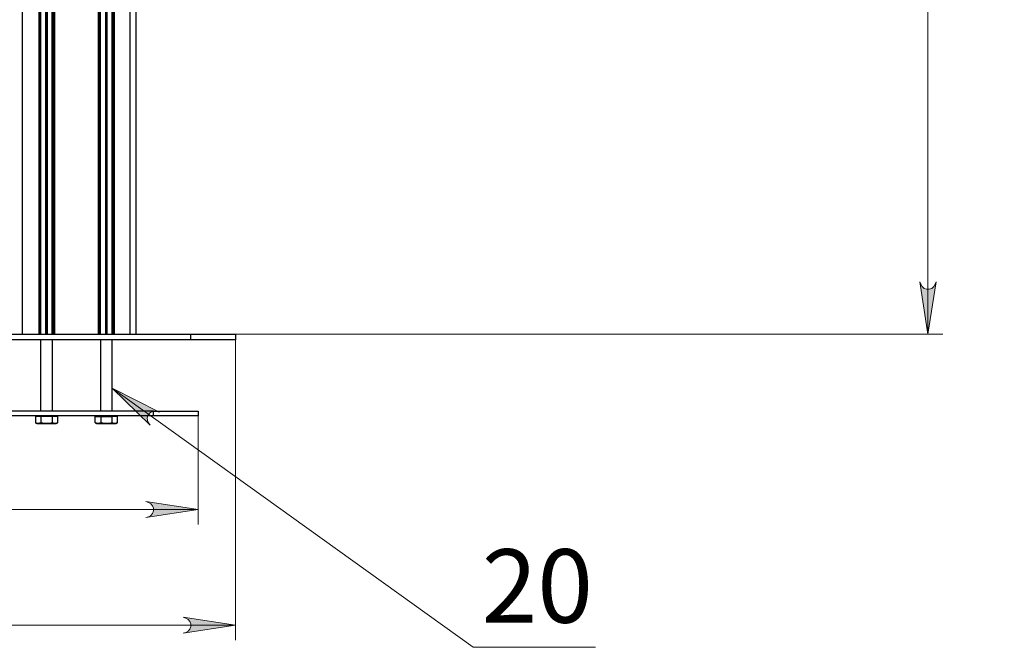
# Model space of a CAD drawing. Units: millimetres. Extents: x 492.9 to 509.4, y 373.1 to 384.8.
# Drawn here: x 500.2 to 502.7, y 377.5 to 379.2 of the extents above; entities that cross this region are included whole.
import ezdxf

# ---------------------------------------------------------------- set-up
doc = ezdxf.new("R2010")
doc.units = ezdxf.units.MM
for name, color, linetype in [('PDF _Геометрия', 7, 'Continuous'), ('PDF _Сплошная заливка', 7, 'Continuous'), ('PDF _Текст', 7, 'Continuous')]:
    doc.layers.add(name, color=color, linetype=linetype)
doc.styles.add('PDF Arial', font='arial.ttf')

msp = doc.modelspace()

# ---------------------------------------------------------------- hatches: boundary and pattern name
at = {"layer": 'PDF _Сплошная заливка', "transparency": 33554559}
h = msp.add_hatch(color=256, dxfattribs=at)
h.paths.add_polyline_path([(500.5221, 378.1411), (500.5151, 378.1433), (500.5082, 378.144), (500.5014, 378.1423), (500.4956, 378.1383), (500.4916, 378.1326), (500.4897, 378.1259), (500.4902, 378.1189), (500.4931, 378.1126), (500.4973, 378.1067), (500.3978, 378.2043)], flags=0)
h.paths.add_polyline_path([(503.5955, 381.1917), (503.5971, 381.1847), (503.6, 381.1783), (503.6048, 381.1733), (503.6111, 381.1702), (503.6181, 381.1696), (503.6249, 381.1713), (503.6307, 381.1752), (503.6347, 381.1809), (503.6377, 381.1876), (503.603, 381.0525)], flags=0)
h.paths.add_polyline_path([(506.3379, 382.2), (506.3306, 382.1998), (506.3238, 382.1982), (506.318, 382.1943), (506.3138, 382.1887), (506.3118, 382.182), (506.3122, 382.175), (506.315, 382.1686), (506.3198, 382.1635), (506.3257, 382.1594), (506.1998, 382.2191)], flags=0)
h.paths.add_polyline_path([(506.5651, 383.0341), (506.5677, 383.0319), (506.5707, 383.0303), (506.574, 383.0295), (506.5774, 383.0295), (506.5807, 383.0303), (506.5837, 383.0319), (506.5862, 383.0342), (506.5882, 383.037), (506.5894, 383.0402), (506.5897, 383.0436), (506.5893, 383.047), (506.5881, 383.0502), (506.5861, 383.0529), (506.5836, 383.0552), (506.5806, 383.0567), (506.5772, 383.0575), (506.5738, 383.0575), (506.5706, 383.0567), (506.5675, 383.0551), (506.565, 383.0528), (506.5631, 383.05), (506.5619, 383.0468), (506.5615, 383.0434), (506.5619, 383.0401), (506.5632, 383.0369), (506.5651, 383.0341), (506.5756, 383.0435)], flags=0)
h.paths.add_polyline_path([(505.6896, 381.6127), (505.6885, 381.6094), (505.6883, 381.6061), (505.6888, 381.6027), (505.6902, 381.5996), (505.6923, 381.5969), (505.6949, 381.5947), (505.698, 381.5933), (505.7014, 381.5927), (505.7048, 381.5928), (505.708, 381.5938), (505.711, 381.5956), (505.7134, 381.5979), (505.7152, 381.6008), (505.7162, 381.6041), (505.7165, 381.6075), (505.7159, 381.6108), (505.7145, 381.6139), (505.7125, 381.6166), (505.7098, 381.6188), (505.7067, 381.6202), (505.7034, 381.6208), (505.7, 381.6207), (505.6967, 381.6197), (505.6938, 381.618), (505.6913, 381.6156), (505.6896, 381.6127), (505.7024, 381.6067)], flags=0)
h.paths.add_polyline_path([(505.9408, 382.5042), (505.9478, 382.5022), (505.9548, 382.5017), (505.9615, 382.5035), (505.9672, 382.5076), (505.9712, 382.5133), (505.973, 382.5201), (505.9723, 382.5271), (505.9693, 382.5334), (505.9649, 382.5392), (506.0663, 382.4435)], flags=0)
h.paths.add_polyline_path([(503.958, 380.6782), (503.9547, 380.6792), (503.9513, 380.6793), (503.948, 380.6787), (503.9449, 380.6773), (503.9422, 380.6752), (503.9401, 380.6725), (503.9387, 380.6694), (503.9382, 380.666), (503.9384, 380.6626), (503.9394, 380.6594), (503.9412, 380.6565), (503.9436, 380.6541), (503.9466, 380.6523), (503.9498, 380.6514), (503.9532, 380.6512), (503.9566, 380.6518), (503.9597, 380.6532), (503.9623, 380.6554), (503.9644, 380.6581), (503.9658, 380.6612), (503.9664, 380.6645), (503.9661, 380.6679), (503.9651, 380.6712), (503.9633, 380.6741), (503.9609, 380.6764), (503.958, 380.6782), (503.9523, 380.6653)], flags=0)
h.paths.add_polyline_path([(504.3293, 380.3709), (504.3278, 380.378), (504.325, 380.3844), (504.3202, 380.3895), (504.314, 380.3926), (504.307, 380.3934), (504.3002, 380.3918), (504.2944, 380.388), (504.2902, 380.3824), (504.2872, 380.3758), (504.3241, 380.5102)], flags=0)
h = msp.add_hatch(color=256, dxfattribs=at)
h.paths.add_polyline_path([(502.5688, 382.5402), (502.5665, 382.547), (502.563, 382.5531), (502.5576, 382.5576), (502.5511, 382.56), (502.5441, 382.56), (502.5375, 382.5576), (502.5321, 382.5531), (502.5286, 382.547), (502.5264, 382.5402), (502.5476, 382.6779)], flags=0)
h.paths.add_polyline_path([(502.5264, 378.485), (502.5286, 378.4782), (502.5321, 378.4721), (502.5375, 378.4676), (502.5441, 378.4652), (502.5511, 378.4652), (502.5576, 378.4676), (502.563, 378.4721), (502.5665, 378.4782), (502.5688, 378.485), (502.5476, 378.3472)], flags=0)
h = msp.add_hatch(color=256, dxfattribs=at)
h.paths.add_polyline_path([(500.4864, 377.863), (500.4932, 377.8653), (500.4993, 377.8688), (500.5038, 377.8742), (500.5062, 377.8807), (500.5062, 377.8877), (500.5038, 377.8943), (500.4993, 377.8997), (500.4932, 377.9032), (500.4864, 377.9054), (500.6241, 377.8842)], flags=0)
h.paths.add_polyline_path([(495.8407, 377.9054), (495.8338, 377.9032), (495.8277, 377.8997), (495.8232, 377.8943), (495.8209, 377.8877), (495.8209, 377.8807), (495.8232, 377.8742), (495.8277, 377.8688), (495.8338, 377.8653), (495.8407, 377.863), (495.7029, 377.8842)], flags=0)
h = msp.add_hatch(color=256, dxfattribs=at)
h.paths.add_polyline_path([(500.5848, 377.5581), (500.5917, 377.5604), (500.5977, 377.5639), (500.6022, 377.5693), (500.6046, 377.5758), (500.6046, 377.5828), (500.6022, 377.5894), (500.5977, 377.5948), (500.5917, 377.5983), (500.5848, 377.6005), (500.7226, 377.5793)], flags=0)
h.paths.add_polyline_path([(495.7423, 377.6005), (495.7354, 377.5983), (495.7293, 377.5948), (495.7248, 377.5894), (495.7224, 377.5828), (495.7224, 377.5758), (495.7248, 377.5693), (495.7293, 377.5639), (495.7354, 377.5604), (495.7423, 377.5581), (495.6045, 377.5793)], flags=0)

# ---------------------------------------------------------------- linework, layer by layer
at = {"layer": 'PDF _Геометрия', "lineweight": 25}
for points in [[(500.1615, 378.3472), (500.1615, 382.6779), (500.2037, 382.6779), (500.2037, 378.3472)], [(500.2045, 382.6779), (500.2045, 378.3472)], [(500.2052, 382.6779), (500.2052, 378.3472)], [(500.2076, 378.3472), (500.2076, 382.6779)], [(500.2084, 382.6779), (500.2084, 378.3472)], [(500.2093, 378.3472), (500.2093, 382.6779)], [(500.2228, 378.3472), (500.2228, 382.6779)], [(500.2234, 382.6779), (500.2234, 378.3472)], [(500.224, 378.3472), (500.224, 382.6779)], [(500.2251, 382.6779), (500.2251, 378.3472)], [(500.2257, 378.3472), (500.2257, 382.6779)], [(500.2262, 382.6779), (500.2262, 378.3472)], [(500.2397, 378.3472), (500.2397, 382.6779)], [(500.2407, 378.3472), (500.2407, 382.6779)], [(500.2415, 382.6779), (500.2415, 378.3472)], [(500.2438, 378.3472), (500.2438, 382.6779)], [(500.2446, 378.3472), (500.2446, 382.6779)], [(500.3612, 378.3472), (500.3612, 382.6779), (500.2454, 382.6779), (500.2454, 378.3472)], [(500.3619, 382.6779), (500.3619, 378.3472)], [(500.3627, 382.6779), (500.3627, 378.3472)], [(500.3651, 378.3472), (500.3651, 382.6779)], [(500.3659, 382.6779), (500.3659, 378.3472)], [(500.3668, 378.3472), (500.3668, 382.6779)], [(500.3803, 378.3472), (500.3803, 382.6779)], [(500.3809, 382.6779), (500.3809, 378.3472)], [(500.3815, 378.3472), (500.3815, 382.6779)], [(500.3826, 382.6779), (500.3826, 378.3472)], [(500.3832, 378.3472), (500.3832, 382.6779)], [(500.3837, 382.6779), (500.3837, 378.3472)], [(500.3972, 378.3472), (500.3972, 382.6779)], [(500.3982, 378.3472), (500.3982, 382.6779)], [(500.399, 382.6779), (500.399, 378.3472)], [(500.4013, 378.3472), (500.4013, 382.6779)], [(500.4021, 378.3472), (500.4021, 382.6779)], [(500.445, 378.3472), (500.445, 382.6779), (500.4029, 382.6779), (500.4029, 378.3472)], [(500.4608, 378.3472), (500.4608, 379.2207), (500.4608, 379.2243), (500.4608, 379.2303), (500.4608, 379.2371), (500.4608, 379.2445), (500.4608, 379.2522), (500.4844, 379.2522), (500.4844, 379.6459), (500.4608, 379.6459), (500.4608, 379.2522)], [(500.6045, 378.3315), (495.7226, 378.3315), (495.7226, 378.3472), (500.6045, 378.3472)], [(500.2088, 378.3315), (500.2088, 378.1436)], [(500.2403, 378.1436), (500.2403, 378.3315)], [(500.3663, 378.3315), (500.3663, 378.1436)], [(500.3978, 378.1436), (500.3978, 378.3315)], [(500.506, 378.1436), (495.821, 378.1436)], [(500.506, 378.1318), (495.821, 378.1318)], [(500.2098, 378.1294), (500.2024, 378.1294), (500.195, 378.1294), (500.195, 378.1132)], [(500.199, 378.1318), (500.199, 378.1294)], [(500.2393, 378.1294), (500.2245, 378.1294), (500.2098, 378.1294), (500.2098, 378.1132)], [(500.2541, 378.1132), (500.2467, 378.1109), (500.2482, 378.1109), (500.2493, 378.1109), (500.2499, 378.1109), (500.2501, 378.1109), (500.2541, 378.1132), (500.2541, 378.1294), (500.2467, 378.1294), (500.2393, 378.1294), (500.2393, 378.1132)], [(500.2501, 378.1294), (500.2501, 378.1318)], [(500.3525, 378.1132), (500.3525, 378.1294), (500.3599, 378.1294), (500.3672, 378.1294), (500.3672, 378.1132)], [(500.3564, 378.1318), (500.3564, 378.1294)], [(500.3672, 378.1294), (500.382, 378.1294), (500.3968, 378.1294)], [(500.4116, 378.1132), (500.4042, 378.1109), (500.4057, 378.1109), (500.4067, 378.1109), (500.4074, 378.1109), (500.4076, 378.1109), (500.4116, 378.1132), (500.4116, 378.1294), (500.4042, 378.1294), (500.3968, 378.1294), (500.3968, 378.1132)], [(500.4076, 378.1294), (500.4076, 378.1318)]]:
    msp.add_lwpolyline(points, dxfattribs=at)
at = {"layer": 'PDF _Геометрия', "lineweight": 18}
for points in [[(502.5476, 382.678), (502.5476, 378.3472)], [(495.9663, 378.3472), (502.5869, 378.3472)], [(500.7226, 378.3468), (500.7226, 377.54)], [(501.6716, 377.5212), (501.3492, 377.5212), (500.3978, 378.2043)], [(500.6241, 378.1314), (500.6241, 377.8449)], [(500.6241, 377.8842), (495.7029, 377.8842)], [(500.7226, 377.5793), (495.6045, 377.5793)]]:
    msp.add_lwpolyline(points, dxfattribs=at)
for points in [[(502.5264, 378.485), (502.5286, 378.4782), (502.5321, 378.4721), (502.5375, 378.4676), (502.5441, 378.4652), (502.5511, 378.4652), (502.5576, 378.4676), (502.563, 378.4721), (502.5665, 378.4782), (502.5688, 378.485), (502.5476, 378.3472)], [(500.5221, 378.1411), (500.5151, 378.1433), (500.5082, 378.144), (500.5014, 378.1423), (500.4956, 378.1383), (500.4916, 378.1326), (500.4897, 378.1259), (500.4902, 378.1189), (500.4931, 378.1126), (500.4973, 378.1067), (500.3978, 378.2043)], [(500.4864, 377.863), (500.4932, 377.8653), (500.4993, 377.8688), (500.5038, 377.8742), (500.5062, 377.8807), (500.5062, 377.8877), (500.5038, 377.8943), (500.4993, 377.8997), (500.4932, 377.9032), (500.4864, 377.9054), (500.6241, 377.8842)], [(500.5848, 377.5581), (500.5917, 377.5604), (500.5977, 377.5639), (500.6022, 377.5693), (500.6046, 377.5758), (500.6046, 377.5828), (500.6022, 377.5894), (500.5977, 377.5948), (500.5917, 377.5983), (500.5848, 377.6005), (500.7226, 377.5793)]]:
    msp.add_lwpolyline(points, close=True, dxfattribs=at)
at = {"layer": 'PDF _Геометрия', "lineweight": 25}
for points in [[(500.7226, 378.3472), (500.7226, 378.3315), (500.7218, 378.3315), (500.7196, 378.3315), (500.7159, 378.3315), (500.7109, 378.3315), (500.7045, 378.3315), (500.6968, 378.3315), (500.688, 378.3315), (500.6781, 378.3315), (500.6673, 378.3315), (500.6557, 378.3315), (500.6435, 378.3315), (500.6307, 378.3315), (500.6177, 378.3315), (500.6045, 378.3315), (500.6045, 378.3472), (500.6177, 378.3472), (500.6307, 378.3472), (500.6435, 378.3472), (500.6557, 378.3472), (500.6673, 378.3472), (500.6781, 378.3472), (500.688, 378.3472), (500.6968, 378.3472), (500.7045, 378.3472), (500.7109, 378.3472), (500.7159, 378.3472), (500.7196, 378.3472), (500.7218, 378.3472)], [(500.506, 378.1318), (500.506, 378.1436), (500.5193, 378.1436), (500.5323, 378.1436), (500.545, 378.1436), (500.5573, 378.1436), (500.5689, 378.1436), (500.5797, 378.1436), (500.5895, 378.1436), (500.5984, 378.1436), (500.606, 378.1436), (500.6125, 378.1436), (500.6175, 378.1436), (500.6212, 378.1436), (500.6234, 378.1436), (500.6241, 378.1436), (500.6241, 378.1318), (500.6234, 378.1318), (500.6212, 378.1318), (500.6175, 378.1318), (500.6125, 378.1318), (500.606, 378.1318), (500.5984, 378.1318), (500.5895, 378.1318), (500.5797, 378.1318), (500.5689, 378.1318), (500.5573, 378.1318), (500.545, 378.1318), (500.5323, 378.1318), (500.5193, 378.1318)], [(500.2024, 378.1109), (500.2042, 378.1109), (500.2065, 378.1109), (500.209, 378.1109), (500.2117, 378.1109), (500.2147, 378.1109), (500.2179, 378.1109), (500.2212, 378.1109), (500.2245, 378.1109), (500.2209, 378.111), (500.2098, 378.1132), (500.2024, 378.1109), (500.2019, 378.1109), (500.195, 378.1132), (500.199, 378.1109), (500.1992, 378.1109), (500.1998, 378.1109), (500.2009, 378.1109)], [(500.2245, 378.1109), (500.2279, 378.1109), (500.2312, 378.1109), (500.2343, 378.1109), (500.2373, 378.1109), (500.2401, 378.1109), (500.2426, 378.1109), (500.2448, 378.1109), (500.2467, 378.1109), (500.2462, 378.1109), (500.2393, 378.1132), (500.2361, 378.1123)], [(500.3599, 378.1109), (500.3617, 378.1109), (500.3639, 378.1109), (500.3664, 378.1109), (500.3692, 378.1109), (500.3722, 378.1109), (500.3754, 378.1109), (500.3787, 378.1109), (500.382, 378.1109), (500.3784, 378.111), (500.3672, 378.1132), (500.3599, 378.1109), (500.3593, 378.1109), (500.3525, 378.1132), (500.3564, 378.1109), (500.3566, 378.1109), (500.3573, 378.1109), (500.3584, 378.1109)], [(500.382, 378.1109), (500.3854, 378.1109), (500.3886, 378.1109), (500.3918, 378.1109), (500.3948, 378.1109), (500.3976, 378.1109), (500.4001, 378.1109), (500.4023, 378.1109), (500.4042, 378.1109), (500.4037, 378.1109), (500.3968, 378.1132), (500.3936, 378.1123)]]:
    msp.add_lwpolyline(points, close=True, dxfattribs=at)

# ---------------------------------------------------------------- texts
at = {"layer": 'PDF _Текст', "insert": (501.3714, 377.5257), "char_height": 0.19355, "attachment_point": 7, "style": 'PDF Arial'}
msp.add_mtext('20', dxfattribs=at)

doc.saveas('drawing.dxf')
